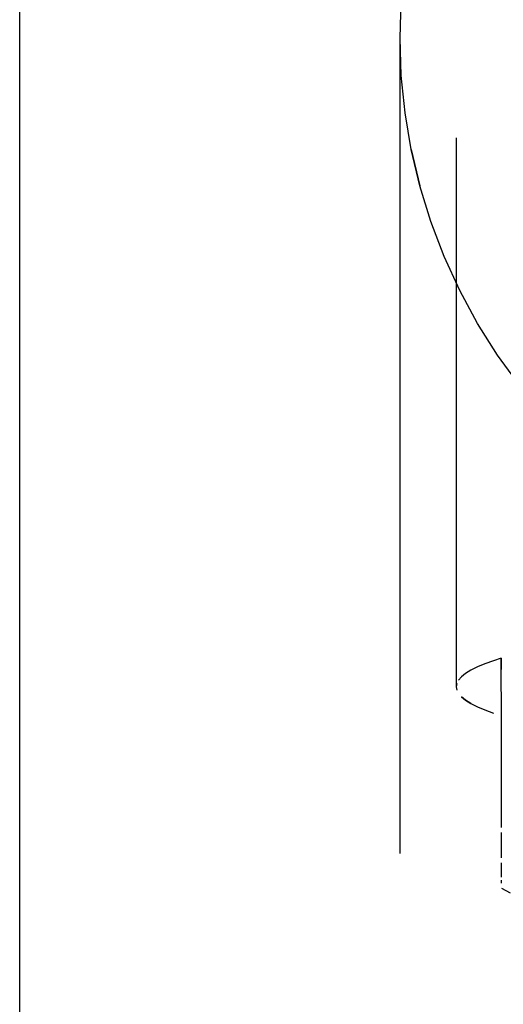
# Model space of a CAD drawing. Units: centimetres. Extents: x -2.8 to 22.1, y -7.1 to 26.4.
# Drawn here: x -2.5 to -1.3, y 2.3 to 4.5 of the extents above; entities that cross this region are included whole.
import ezdxf

# ---------------------------------------------------------------- set-up
doc = ezdxf.new("R2010")
doc.units = ezdxf.units.CM
doc.layers.add('Bloc 3D - Modèle - AXONOMÉTRIES - Style par défaut', color=7, linetype='Continuous', true_color=0x260000)

msp = doc.modelspace()

# ---------------------------------------------------------------- linework, layer by layer
at = {"layer": 'Bloc 3D - Modèle - AXONOMÉTRIES - Style par défaut'}
for points in [[(-2.4551, -6.7485, 0), (-2.4551, 6.4326, 0)], [(-1.5856, 4.4777, 0), (-1.5828, 4.563, 0)], [(-1.5856, 2.6126, 0), (-1.5856, 4.4777, 0)], [(-1.5828, 4.3924, 0), (-1.5856, 4.4777, 0)], [(-1.5742, 4.3074, 0), (-1.5828, 4.3924, 0)], [(-1.5602, 4.2232, 0), (-1.5742, 4.3074, 0)], [(-1.4574, 4.2498, 0), (-1.4574, 3.0859, 0)], [(-1.5405, 4.1401, 0), (-1.5602, 4.2232, 0)], [(-1.5602, 4.2232, 0), (-1.5405, 4.1401, 0)], [(-1.5154, 4.0585, 0), (-1.5405, 4.1401, 0)], [(-1.485, 3.9786, 0), (-1.5154, 4.0585, 0)], [(-1.4493, 3.9009, 0), (-1.485, 3.9786, 0)], [(-1.4084, 3.8256, 0), (-1.4493, 3.9009, 0)], [(-1.3628, 3.7531, 0), (-1.4084, 3.8256, 0)], [(-1.3125, 3.6838, 0), (-1.3628, 3.7531, 0)], [(-1.4574, 3.0859, 0), (-1.4574, 2.9939, 0)], [(-1.3916, 3.0466, 0), (-1.4088, 3.0394, 0)], [(-1.3717, 3.0538, 0), (-1.3916, 3.0466, 0)], [(-1.3541, 3.0593, 0), (-1.3717, 3.0538, 0)], [(-1.3541, 3.0335, 0), (-1.3541, 3.0593, 0)], [(-1.3541, 3.0593, 0), (-1.3541, 3.0335, 0)], [(-1.4358, 3.0245, 0), (-1.4452, 3.0169, 0)], [(-1.4236, 3.0319, 0), (-1.4358, 3.0245, 0)], [(-1.4088, 3.0394, 0), (-1.4236, 3.0319, 0)], [(-1.354, 2.9321, 0), (-1.3541, 3.0335, 0)], [(-1.4561, 3.0016, 0), (-1.4574, 2.9939, 0)], [(-1.4452, 3.0169, 0), (-1.452, 3.0093, 0)], [(-1.4574, 2.9939, 0), (-1.4561, 2.9863, 0)], [(-1.4452, 2.971, 0), (-1.4358, 2.9634, 0)], [(-1.4358, 2.9634, 0), (-1.4452, 2.971, 0)], [(-1.4358, 2.9634, 0), (-1.4236, 2.9559, 0)], [(-1.4236, 2.9559, 0), (-1.4358, 2.9634, 0)], [(-1.4236, 2.9559, 0), (-1.4088, 2.9485, 0)], [(-1.4088, 2.9485, 0), (-1.3916, 2.9412, 0)], [(-1.3916, 2.9412, 0), (-1.3717, 2.9341, 0)], [(-1.354, 2.8481, 0), (-1.354, 2.9321, 0)], [(-1.3539, 2.7818, 0), (-1.354, 2.8481, 0)], [(-1.3539, 2.7335, 0), (-1.3539, 2.7818, 0)], [(-1.3539, 2.7025, 0), (-1.3539, 2.7335, 0)], [(-1.3539, 2.684, 0), (-1.3539, 2.7025, 0)], [(-1.3539, 2.6718, 0), (-1.3539, 2.684, 0)], [(-1.3539, 2.6419, 0), (-1.3539, 2.6609, 0)], [(-1.3539, 2.6224, 0), (-1.3539, 2.6419, 0)], [(-1.3539, 2.603, 0), (-1.3539, 2.6224, 0)], [(-1.3539, 2.5785, 0), (-1.3539, 2.5911, 0)], [(-1.3539, 2.568, 0), (-1.3539, 2.5785, 0)], [(-1.3539, 2.5589, 0), (-1.3539, 2.568, 0)], [(-1.3539, 2.545, 0), (-1.3539, 2.5513, 0)], [(-1.3539, 2.5335, 0), (-1.3341, 2.5225, 0)]]:
    msp.add_polyline3d(points, dxfattribs=at)

doc.saveas('drawing.dxf')
